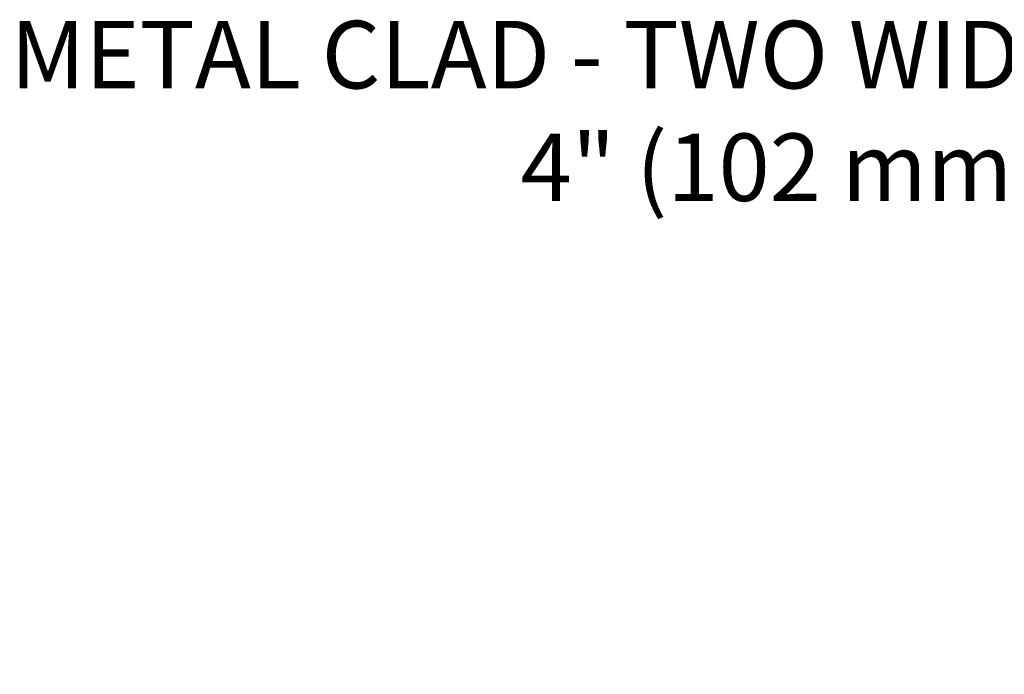
# Model space of a CAD drawing. Extents: x 3441 to 3783, y 1076 to 1253.
# Drawn here: x 3714 to 3720, y 1161 to 1165 of the extents above; entities that cross this region are included whole.
import ezdxf

# ---------------------------------------------------------------- set-up
doc = ezdxf.new("R2010")
doc.units = 0
doc.header["$LTSCALE"] = 250
doc.header["$MEASUREMENT"] = 0
doc.header["$PDMODE"] = 3
doc.header["$PDSIZE"] = -2
doc.layers.get('DEFPOINTS').update_dxf_attribs({"color": 2, "linetype": 'CONTINUOUS'})
doc.layers.add('2', color=2, linetype='CONTINUOUS', lineweight=25)
doc.layers.add('TEXT', color=7, linetype='CONTINUOUS', lineweight=35)
doc.styles.add('Note Text (ISO)', font='tahoma.ttf')
doc.styles.add('ROMANS', font='romans')
doc.dimstyles.new('LWDEC', dxfattribs={"dimscale": 0.075, "dimtxt": 2.5, "dimasz": 2, "dimexe": 1.25, "dimexo": 3, "dimgap": 2, "dimtad": 1, "dimtoh": 1, "dimdec": 4, "dimzin": 11, "dimdsep": 46, "dimlunit": 5, "dimtxsty": 'ROMANS', "dimcen": 0, "dimdle": 1.5, "dimazin": 0, "dimtfac": 1, "dimtdec": 4, "dimtix": 1, "dimtmove": 0, "dimatfit": 3, "dimfxl": 0, "dimfrac": 2, "dimtzin": 0, "dimarcsym": 0})

# ---------------------------------------------------------------- blocks, each defined once
blk = doc.blocks.new('*D306')
at = {"layer": '2', "color": 0, "linetype": 'ByBlock', "lineweight": -2}
for p, q in [((3718.1002, 1160.6103), (3718.1002, 1160.9192)), ((3719.8719, 1160.6103), (3719.8719, 1160.9192)), ((3718.3502, 1160.7942), (3719.6219, 1160.7942))]:
    blk.add_line(p, q, dxfattribs=at)
at = {"layer": '2', "color": 0}
for points in [[(3718.3502, 1160.8359), (3718.3502, 1160.7525), (3718.1002, 1160.7942)], [(3719.6219, 1160.8359), (3719.6219, 1160.7525), (3719.8719, 1160.7942)]]:
    blk.add_solid(points, dxfattribs=at)
at = {"layer": 'DEFPOINTS', "color": 0}
for p in [(3719.8719, 1160.7942), (3718.1002, 1160.3103), (3719.8719, 1160.3103)]:
    blk.add_point(p, dxfattribs=at)
at = {"layer": '2', "color": 0, "insert": (3718.9861, 1161.1847), "char_height": 0.25, "attachment_point": 5, "style": 'ROMANS'}
blk.add_mtext('1 3/4"', dxfattribs=at)

msp = doc.modelspace()

# ---------------------------------------------------------------- texts
at = {"layer": 'TEXT', "insert": (3719.04913, 1165.25281), "char_height": 0.3936992, "width": 13.0167179, "attachment_point": 2, "style": 'Note Text (ISO)'}
msp.add_mtext('\\A1;METAL CLAD - TWO WIDE - TRIPLE GLAZED\\P4" (102 mm) JAMB', dxfattribs=at)

# ---------------------------------------------------------------- dimensions: what is measured, and where the dimension line sits
at = {"layer": '2'}
dim = msp.add_linear_dim(base=(3719.87189, 1160.79421), p1=(3718.10025, 1160.31028), p2=(3719.87189, 1160.31028), dimstyle='LWDEC', override={"dimscale": 0.1, "dimasz": 2.5, "dimpost": '"', "dimarcsym": 1}, dxfattribs=at)
dim.commit()
dim.dimension.update_dxf_attribs({"geometry": '*D306', "text_midpoint": (3718.98607, 1161.18469)})

doc.saveas('drawing.dxf')
